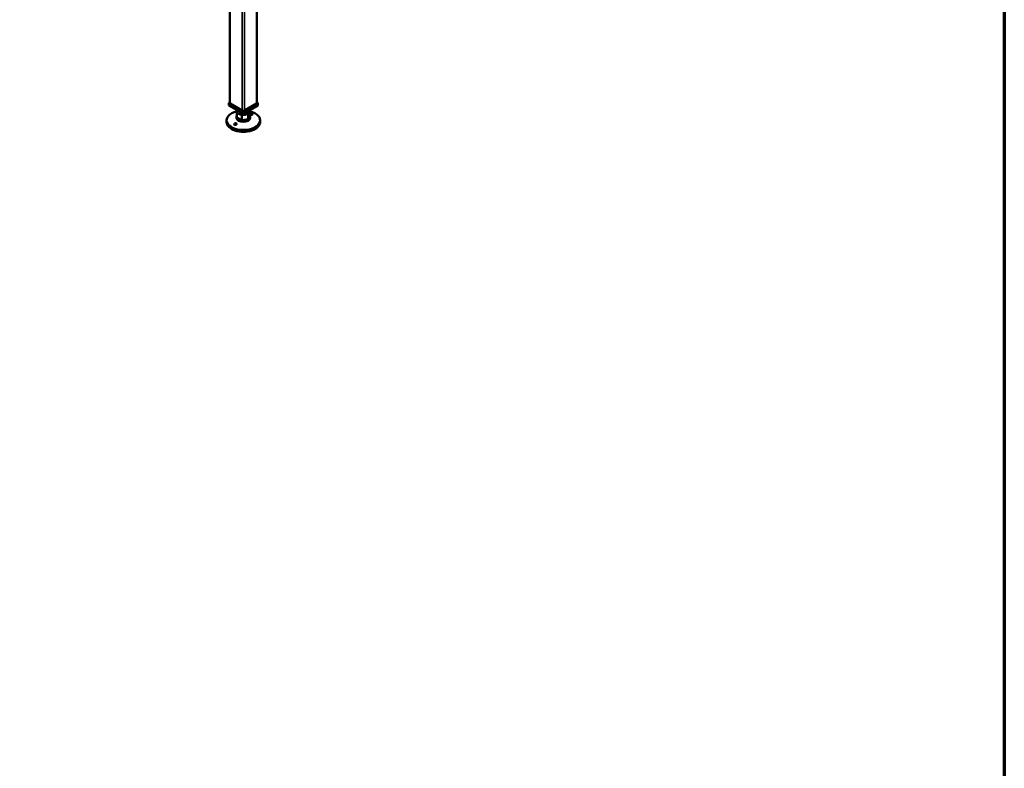
# Model space of a CAD drawing. Units: millimetres. Extents: x 65 to 5840, y 100 to 4100.
# Drawn here: x 4508 to 5840, y 1435 to 2447 of the extents above; entities that cross this region are included whole.
import ezdxf

# ---------------------------------------------------------------- set-up
doc = ezdxf.new("R2010")
doc.units = ezdxf.units.MM
doc.header["$LTSCALE"] = 20
for name, color, linetype, lineweight in [('Border (ISO)', 7, 'Continuous', 70), ('Visible (ISO)', 7, 'Continuous', 50), ('Visible Narrow (ISO)', 7, 'Continuous', 35)]:
    doc.layers.add(name, color=color, linetype=linetype, lineweight=lineweight)

# ---------------------------------------------------------------- blocks, each defined once
blk = doc.blocks.new('Borders Default Border')
at = {"layer": 'Border (ISO)', "flags": 128}
blk.add_lwpolyline([(5, 5), (5, 205), (292, 205), (292, 5), (5, 5)], dxfattribs=at)

msp = doc.modelspace()

# ---------------------------------------------------------------- linework, layer by layer
at = {"layer": 'Visible (ISO)'}
for p, q in [((4792.55, 2916.09), (4792.55, 2334.83)), ((4829.32, 2894.86), (4829.32, 2334.83)), ((4792.55, 2335.46), (4791.46, 2334.83)), ((4791.46, 2334.83), (4810.93, 2323.58)), ((4791.46, 2331.11), (4791.46, 2334.83)), ((4810.93, 2319.87), (4791.46, 2331.11)), ((4809.39, 2324.58), (4793.19, 2333.94)), ((4810.93, 2323.58), (4830.41, 2334.83)), ((4830.41, 2331.11), (4810.93, 2319.87)), ((4828.68, 2333.94), (4812.48, 2324.58)), ((4830.41, 2334.83), (4829.32, 2335.46)), ((4830.41, 2331.11), (4830.41, 2334.83)), ((4801.84, 2325.12), (4801.84, 2323.91)), ((4802.24, 2314.96), (4802.24, 2322.38)), ((4808.89, 2311.38), (4808.89, 2318.8)), ((4810.93, 2319.87), (4810.93, 2323.58)), ((4817.58, 2312.91), (4817.58, 2320.33)), ((4817.58, 2312.91), (4819.63, 2318.03)), ((4819.63, 2318.03), (4819.63, 2322.38)), ((4820.03, 2325.12), (4820.03, 2323.91)), ((4788.21, 2311.33), (4788.21, 2308.85)), ((4801.84, 2316.49), (4801.84, 2314.27)), ((4802.24, 2314.96), (4808.89, 2311.38)), ((4808.89, 2311.38), (4817.58, 2312.91)), ((4820.03, 2316.49), (4820.03, 2314.27)), ((4833.66, 2311.33), (4833.66, 2308.85))]:
    msp.add_line(p, q, dxfattribs=at)
for centre, major_axis, start_param, end_param in [((4794.74, 2334.83), (-2.18, 0), 0, 0.7853982), ((4827.13, 2334.83), (2.18, 0), 5.4977871, 6.2831853), ((4810.93, 2311.33), (22.73, 0), 1.9799719, 7.4448061), ((4810.93, 2316.49), (-9.09, 0), 5.9866761, 6.5796945), ((4810.93, 2323.91), (-9.09, 0), 0, 0.2965092), ((4810.93, 2323.91), (-9.09, 0), 0.2965092, 1.3437068), ((4810.93, 2323.91), (9.09, 0), 4.4852994, 5.532497), ((4810.93, 2325.47), (-2.18, 0), 0.7853982, 2.3561945), ((4810.93, 2323.91), (9.09, 0), 5.532497, 6.2831853), ((4810.93, 2316.49), (9.09, 0), 5.532497, 6.5796945), ((4810.93, 2308.85), (22.73, 0), 3.1415926, 6.2831853), ((4810.93, 2314.27), (9.09, 0), 3.1415927, 6.2831853), ((4810.93, 2316.49), (-9.09, 0), 0.2965092, 1.3437068), ((4810.93, 2316.49), (-9.09, 0), 1.3437068, 2.3909043)]:
    msp.add_ellipse(centre, major_axis=major_axis, ratio=0.5773503, start_param=start_param, end_param=end_param, dxfattribs=at)
for points in [[(4822.71, 2318.77), (4822.56, 2318.74), (4822.38, 2318.72), (4821.99, 2318.73), (4821.79, 2318.75), (4821.4, 2318.81), (4821.2, 2318.86), (4820.83, 2318.98), (4820.65, 2319.05), (4820.38, 2319.2), (4820.25, 2319.29), (4820.07, 2319.47), (4820.02, 2319.56), (4819.98, 2319.72), (4820, 2319.8), (4820.11, 2319.95), (4820.21, 2320.01), (4820.46, 2320.11), (4820.63, 2320.15), (4821.04, 2320.19), (4821.27, 2320.19), (4821.71, 2320.14), (4821.94, 2320.1), (4822.38, 2319.98), (4822.59, 2319.89), (4822.91, 2319.72), (4823.05, 2319.62), (4823.23, 2319.41), (4823.27, 2319.3), (4823.26, 2319.11), (4823.21, 2319.02), (4823.01, 2318.87), (4822.87, 2318.81), (4822.71, 2318.77)], [(4799.16, 2306.96), (4799.31, 2307.07), (4799.49, 2307.18), (4799.87, 2307.34), (4800.08, 2307.4), (4800.46, 2307.45), (4800.67, 2307.46), (4801.04, 2307.4), (4801.21, 2307.35), (4801.49, 2307.2), (4801.62, 2307.09), (4801.8, 2306.85), (4801.85, 2306.71), (4801.88, 2306.43), (4801.87, 2306.27), (4801.75, 2305.96), (4801.66, 2305.81), (4801.41, 2305.53), (4801.24, 2305.39), (4800.83, 2305.17), (4800.6, 2305.09), (4800.16, 2305), (4799.93, 2304.99), (4799.49, 2305.04), (4799.28, 2305.1), (4798.96, 2305.27), (4798.82, 2305.39), (4798.64, 2305.68), (4798.6, 2305.84), (4798.6, 2306.16), (4798.66, 2306.34), (4798.85, 2306.67), (4799, 2306.83), (4799.16, 2306.96)]]:
    msp.add_open_spline(points, degree=3, knots=[0, 0, 0, 0, 0.0654653, 0.0654653, 0.1309307, 0.1309307, 0.1938939, 0.1938939, 0.2568572, 0.2568572, 0.3198204, 0.3198204, 0.3827837, 0.3827837, 0.448249, 0.448249, 0.5137144, 0.5137144, 0.588187, 0.588187, 0.6626597, 0.6626597, 0.7357036, 0.7357036, 0.8087475, 0.8087475, 0.8817914, 0.8817914, 0.9548352, 0.9548352, 1.0293079, 1.0293079, 1.1037806, 1.1037806, 1.1037806, 1.1037806], dxfattribs=at)
at = {"layer": 'Visible Narrow (ISO)'}
for p, q in [((4793.19, 2915.72), (4793.19, 2333.94)), ((4809.39, 2906.37), (4809.39, 2324.58)), ((4812.48, 2904.58), (4812.48, 2324.58)), ((4828.68, 2895.23), (4828.68, 2333.94))]:
    msp.add_line(p, q, dxfattribs=at)

# ---------------------------------------------------------------- block references
at = {"xscale": 20, "yscale": 20, "zscale": 20}
msp.add_blockref('Borders Default Border', (0, 0), dxfattribs=at)

doc.saveas('drawing.dxf')
